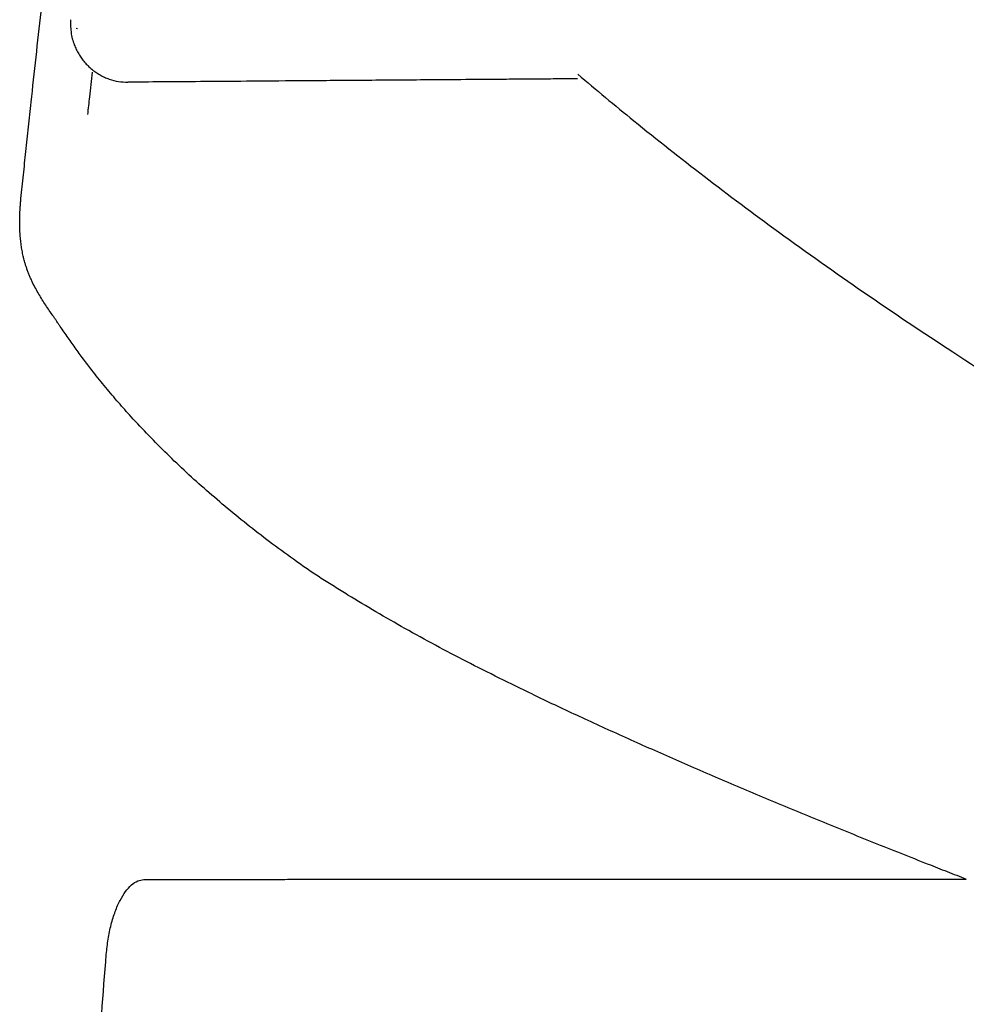
# Model space of a CAD drawing. Units: millimetres. Extents: x -1831 to 618, y 433 to 926.
# Drawn here: x 516 to 517, y 866 to 867 of the extents above; entities that cross this region are included whole.
import ezdxf

# ---------------------------------------------------------------- set-up
doc = ezdxf.new("R2010")
doc.units = ezdxf.units.MM
doc.layers.add('1', color=7, linetype='Continuous')

msp = doc.modelspace()

# ---------------------------------------------------------------- linework, layer by layer
at = {"layer": '1', "linetype": 'Continuous'}
msp.add_line((516.4746239887835, 866.5245608467953), (516.4756655887836, 866.5244994467954), dxfattribs=at)
for points, knots in [([(516.4439317251394, 866.4740690448358), (516.445055124927, 866.4843540761797), (516.4473019164288, 866.5049240649521), (516.450784932018, 866.5365270529054), (516.4544160032063, 866.5688739427501), (516.4585340469409, 866.6045183892533), (516.463134429504, 866.6426993418369), (516.4689644141266, 866.688376826122), (516.4759490932167, 866.7389608571497), (516.4843325075682, 866.794943784196), (516.4934244505645, 866.8513509796413), (516.5022021624118, 866.9020829850351), (516.5103650461248, 866.9466492243357), (516.5169131096311, 866.9808606215634), (516.5228526649403, 867.0108117343243), (516.5280029372324, 867.0360656206625), (516.5331930593443, 867.0608388438905), (516.538312338999, 867.0846810619632), (516.5434430848541, 867.1080473814624), (516.54849508604, 867.1304832011909), (516.5535766767081, 867.1524376698203), (516.5569363276264, 867.1667637393163), (516.5586161641606, 867.1739268212903)], [0, 0, 0, 0, 0.031038605501448, 0.0620769879388695, 0.0953830011750583, 0.1286886472055371, 0.1697213741800922, 0.2107535569947994, 0.2668313534050156, 0.3229095529903958, 0.3805715793885969, 0.4382334030652807, 0.4773631677012775, 0.516493208210036, 0.5427294398602537, 0.5689658696261695, 0.5938139355111912, 0.6186623046258894, 0.6421224392141199, 0.665582646542387, 0.6876546090214929, 0.7097268625438302, 0.7097268625438302, 0.7097268625438302, 0.7097268625438302]), ([(516.470823683036, 866.5304256621533), (516.4708162795098, 866.527514984963), (516.4708014725556, 866.5216936692949), (516.4726652230131, 866.5148984457296), (516.4747112381132, 866.5101013925944), (516.4763483524223, 866.5070387212496), (516.4782381343639, 866.5041324004324), (516.4803666057468, 866.5014077050482), (516.4827198363841, 866.498881752779), (516.4852768061396, 866.4965774338164), (516.4880217912341, 866.4945088947686), (516.4909300088295, 866.4926955651099), (516.4939833745558, 866.4911461961642), (516.4981199173578, 866.4894999674435), (516.5034624932174, 866.488075652794), (516.5078159273615, 866.4878922469652), (516.5099919509775, 866.4878005732655)], [0, 0, 0, 0, 0.0087008161120759, 0.017401516501944, 0.0208733488313579, 0.0243451981401717, 0.0278033889897659, 0.0312616085622429, 0.0347043991259112, 0.0381472067424471, 0.0415747127312778, 0.0450022755578728, 0.048416360750398, 0.0518303743989325, 0.0583528656422127, 0.0648712023542986, 0.0648712023542986, 0.0648712023542986, 0.0648712023542986]), ([(516.485627471487, 866.4945971314661), (516.4853073855413, 866.4917806893669), (516.4846702601594, 866.4861746114624), (516.4838132403193, 866.4785558971505), (516.4830515455586, 866.4717413728386), (516.4826054451614, 866.4677166527017), (516.4823823855404, 866.465704207625)], [0, 0, 0, 0, 0.0085037168205479, 0.0169264970819131, 0.0230002915432555, 0.029074599178242, 0.029074599178242, 0.029074599178242, 0.029074599178242]), ([(516.8170543822802, 866.4932278841362), (516.8233183565177, 866.4879317874758), (516.8359749329167, 866.4772308411663), (516.8645731935678, 866.4538060267279), (516.9037252095839, 866.4229461245405), (516.956042693349, 866.3838401909371), (517.0125819739923, 866.3438940106196), (517.0741365329233, 866.3026988918053), (517.1388136718067, 866.2614663508851), (517.2063366307277, 866.2206934182041), (517.2756905079212, 866.1812157940694), (517.3406844272608, 866.1471646713053), (517.401223209411, 866.118122519124), (517.4381351452669, 866.1019805364251), (517.4566895277386, 866.0938665073475)], [0, 0, 0, 0, 0.0246080781604062, 0.0497214722586898, 0.1108983933929043, 0.1741463116592208, 0.2456533893054142, 0.3185534045096954, 0.3963298588263959, 0.4757395868737621, 0.5551650419826633, 0.6357021647325661, 0.6958070127413734, 0.7565563029676037, 0.7565563029676037, 0.7565563029676037, 0.7565563029676037]), ([(516.8167455208192, 866.4901027968491), (516.811812705561, 866.4900657757908), (516.8020682911215, 866.4899926434078), (516.7876519729759, 866.4898844481233), (516.7736406063223, 866.4897792920221), (516.7558149171558, 866.4896455092145), (516.7345778360548, 866.4894861237169), (516.7103016913231, 866.4893039298744), (516.6875499990409, 866.4891331771342), (516.6661493472681, 866.4889725640296), (516.6459061584942, 866.4888206377501), (516.6209345681909, 866.4886332245492), (516.5922620781635, 866.4884180358866), (516.561018102223, 866.4881835480754), (516.5340602848848, 866.4879812281284), (516.5175356224014, 866.4878572095997), (516.5099919102295, 866.4878005936122)], [0, 0, 0, 0, 0.0147988625365006, 0.0292340666006547, 0.0432501724375727, 0.0568341462841552, 0.0827126401511358, 0.1069632100104503, 0.1296646315130628, 0.1509696392345419, 0.171166973418358, 0.1903959081339124, 0.2258865199349048, 0.2571868659711172, 0.2841304756848451, 0.3067622495510478, 0.3067622495510478, 0.3067622495510478, 0.3067622495510478]), ([(516.4370013014627, 866.4085005796353), (516.4375572007712, 866.4138407066648), (516.4386689963716, 866.4245209317435), (516.4403751585488, 866.4407896540716), (516.4421334259875, 866.4573052640907), (516.4433322928882, 866.4684811253726), (516.4439317251394, 866.4740690448358)], [0, 0, 0, 0, 0.0161069497683138, 0.0322138121272087, 0.0490738164587196, 0.0659337533393716, 0.0659337533393716, 0.0659337533393716, 0.0659337533393716]), ([(516.4396939578398, 866.3647111643932), (516.4395306447198, 866.3653059119393), (516.4391999612092, 866.3665101826442), (516.4387360866497, 866.3683098852771), (516.4383176626206, 866.3701405526404), (516.4378198966135, 866.3725798825071), (516.4372717740084, 866.375763396992), (516.4367695466542, 866.379629425323), (516.4364038071645, 866.3836731054878), (516.4361699993484, 866.3879857991972), (516.4360848601513, 866.3927099293434), (516.4361694936179, 866.396908676466), (516.4363436966598, 866.4003883414707), (516.4364928583515, 866.4026403655373), (516.4366340794244, 866.4044959093272), (516.4367514320797, 866.4058861634797), (516.4368762730339, 866.407221389231), (516.4369596063399, 866.4080739889715), (516.4370013006215, 866.4085005715187)], [0, 0, 0, 0, 0.0018502839831356, 0.0037465355037591, 0.0055750418646337, 0.0074832416930524, 0.011214844158806, 0.0152632867063053, 0.019175416916505, 0.0233927402201423, 0.0282176582946781, 0.0333468811928604, 0.0359879352768506, 0.0386692467262656, 0.0401175026565864, 0.0415706325125538, 0.0428547743240812, 0.0441406202808022, 0.0441406202808022, 0.0441406202808022, 0.0441406202808022]), ([(516.4637944694042, 866.3211532485426), (516.4633684416935, 866.3217829270113), (516.4625196081541, 866.3230375219356), (516.4612521318365, 866.3249006288072), (516.4599914730994, 866.3267329372512), (516.4583298927881, 866.3291403862581), (516.4562771965591, 866.3321384734219), (516.4538566932032, 866.3357538072348), (516.4514902913913, 866.3394119246644), (516.4491936980232, 866.343162139213), (516.4469764373137, 866.347063239791), (516.4452095042764, 866.3505019266051), (516.4438348980707, 866.35343932701), (516.4428373812885, 866.3557396738138), (516.4419103012424, 866.358059553811), (516.441218887544, 866.3599452492224), (516.4407028229937, 866.361449785492), (516.4403514408992, 866.3625297318388), (516.4400177838595, 866.3636204972577), (516.439802438604, 866.364345784949), (516.4396940890064, 866.3647107088442)], [0, 0, 0, 0, 0.0022807789994981, 0.0045443093544097, 0.0067600779768459, 0.0089530559311539, 0.0133198505765779, 0.0176603699693685, 0.0220051335910438, 0.0263893879253251, 0.0308512284272296, 0.0354637000048502, 0.0379831757704052, 0.0405795699502643, 0.0429844841106985, 0.0454770294917139, 0.0466039994659421, 0.0477561146447885, 0.0488838525296701, 0.0500258609829128, 0.0500258609829128, 0.0500258609829128, 0.0500258609829128]), ([(516.5121455887582, 866.2595962898782), (516.5107022514535, 866.2612060540507), (516.5078222539303, 866.264418135395), (516.5034817244648, 866.2693291657699), (516.4991762979404, 866.2743490924006), (516.4948397030028, 866.2795468657781), (516.4905346109755, 866.2848355566449), (516.485652512958, 866.2909827521653), (516.4803089323038, 866.2979108213464), (516.4745896590377, 866.3056379251404), (516.4691229407094, 866.3133955601988), (516.4655659236358, 866.3185741993075), (516.4637944694042, 866.3211532485426)], [0, 0, 0, 0, 0.0064862232384625, 0.0129424402748095, 0.0196623582944187, 0.0263254759229953, 0.0332497253481568, 0.0401200045660817, 0.0498750637334813, 0.0594965377507978, 0.0689577716490891, 0.0783442476824057, 0.0783442476824057, 0.0783442476824057, 0.0783442476824057]), ([(516.7860205083034, 866.0703097992044), (516.7709686868855, 866.0776385309636), (516.7416460061456, 866.0919157440419), (516.7061860315199, 866.1109637480625), (516.6793653649107, 866.1263586528834), (516.6633594138711, 866.1359829705636), (516.6509374383342, 866.143625991221), (516.6419554383205, 866.1492741049693), (516.6333061976283, 866.1550189486788), (516.6222079313753, 866.1627889289178), (516.6087387813154, 866.1726210607764), (516.5931042231017, 866.1846453765944), (516.578088627366, 866.1968238519858), (516.5590877906797, 866.213067396475), (516.5366954376844, 866.2335531726467), (516.5202203654405, 866.2510303570945), (516.5121455887582, 866.2595962898782)], [0, 0, 0, 0, 0.050220095453698, 0.0978345267870466, 0.120717766926804, 0.1429907433152041, 0.1538610156875245, 0.1644728135731479, 0.1748197774441523, 0.1850069389377008, 0.205114298958167, 0.2248421649047399, 0.2441721889482749, 0.2631063858621871, 0.2998355264198614, 0.3351413803096425, 0.3351413803096425, 0.3351413803096425, 0.3351413803096425]), ([(516.7860205083034, 866.0703097992044), (516.796037212474, 866.0655698035055), (516.8163861512364, 866.0559405002368), (516.842190496466, 866.0441822078517), (516.8633687718362, 866.0347027064856), (516.8796375108453, 866.0275190173882), (516.8961685352222, 866.0203107405933), (516.9187052393368, 866.0106046966214), (516.947508841381, 865.9984228804869), (516.9828350799887, 865.9838098048746), (517.0191089978565, 865.9691075635244), (517.047967509151, 865.9576336002865), (517.0690953887774, 865.9493290695499), (517.0778135933696, 865.9459270963857), (517.082187963651, 865.9442201520084)], [0, 0, 0, 0, 0.03324445798722, 0.0675361304738655, 0.0850682878308306, 0.1028535235157774, 0.1208884185111111, 0.1391708505335019, 0.1764671151164786, 0.2147083186995609, 0.2538579428001103, 0.2938867016385063, 0.3078751978045666, 0.3219620292832551, 0.3219620292832551, 0.3219620292832551, 0.3219620292832551]), ([(516.4952147502584, 865.8927778394124), (516.4955821511719, 865.8962882488765), (516.4963007795644, 865.9031545353142), (516.498073706816, 865.911487158017), (516.4998355047273, 865.9177369063373), (516.5012894692512, 865.9220434158923), (516.50287845367, 865.9260228747617), (516.5050794289195, 865.9306761448202), (516.5080228178375, 865.9356273060009), (516.5120441010198, 865.94014943417), (516.5163251415094, 865.9432212059252), (516.5194480602694, 865.9436439374166), (516.5209004253792, 865.9438405357006)], [0, 0, 0, 0, 0.0105831606574035, 0.0207004377225409, 0.0255054212042574, 0.030059023479804, 0.034330352163276, 0.0383505200546404, 0.0455031170895552, 0.0514968959187107, 0.0564893937941064, 0.0608298289101485, 0.0608298289101485, 0.0608298289101485, 0.0608298289101485]), ([(516.5209004253792, 865.9438405357006), (516.5283847315198, 865.9438577908435), (516.543799816387, 865.9438933304766), (516.5633477251729, 865.943932444612), (516.5796564255892, 865.9439640575204), (516.5923867876891, 865.9439871648938), (516.6054935169198, 865.9440138330394), (516.6191153925531, 865.9440459501839), (516.6333685357395, 865.9440730420397), (516.6482447919135, 865.944097171225), (516.6636331862251, 865.9441214561825), (516.6850007055805, 865.9441503696258), (516.7127551438774, 865.9441818602049), (516.7599462119913, 865.944222360173), (516.8231531774586, 865.9442547915359), (516.8891805739654, 865.9442655270421), (516.9453229518665, 865.9442627137295), (516.9897437759313, 865.9442545097279), (517.03552717162, 865.9442408145936), (517.0664865513638, 865.9442272175983), (517.0821887664796, 865.9442203213698)], [0, 0, 0, 0, 0.0224529779740211, 0.0462453772588882, 0.058643843102614, 0.0713791711541615, 0.0844365264010408, 0.0979641116112937, 0.1122449110399802, 0.1271960318426406, 0.1425929388507723, 0.1584101512601684, 0.1912986481959893, 0.2258563061737663, 0.2999834063207994, 0.3809195639202935, 0.4239384951292537, 0.468410539807021, 0.514182038058498, 0.5612886879018554, 0.5612886879018554, 0.5612886879018554, 0.5612886879018554]), ([(516.4578042793648, 865.2483275452704), (516.4599759090755, 865.3020841077587), (516.4643190441795, 865.4095941553798), (516.4725571534821, 865.5707819696033), (516.4826947260748, 865.7318641540685), (516.4910413388394, 865.8391390443082), (516.4952147502584, 865.8927778394124)], [0, 0, 0, 0, 0.1614003730441778, 0.3227915065409292, 0.4841843397299578, 0.6455852972183033, 0.6455852972183033, 0.6455852972183033, 0.6455852972183033])]:
    msp.add_open_spline(points, degree=3, knots=knots, dxfattribs=at)

doc.saveas('drawing.dxf')
